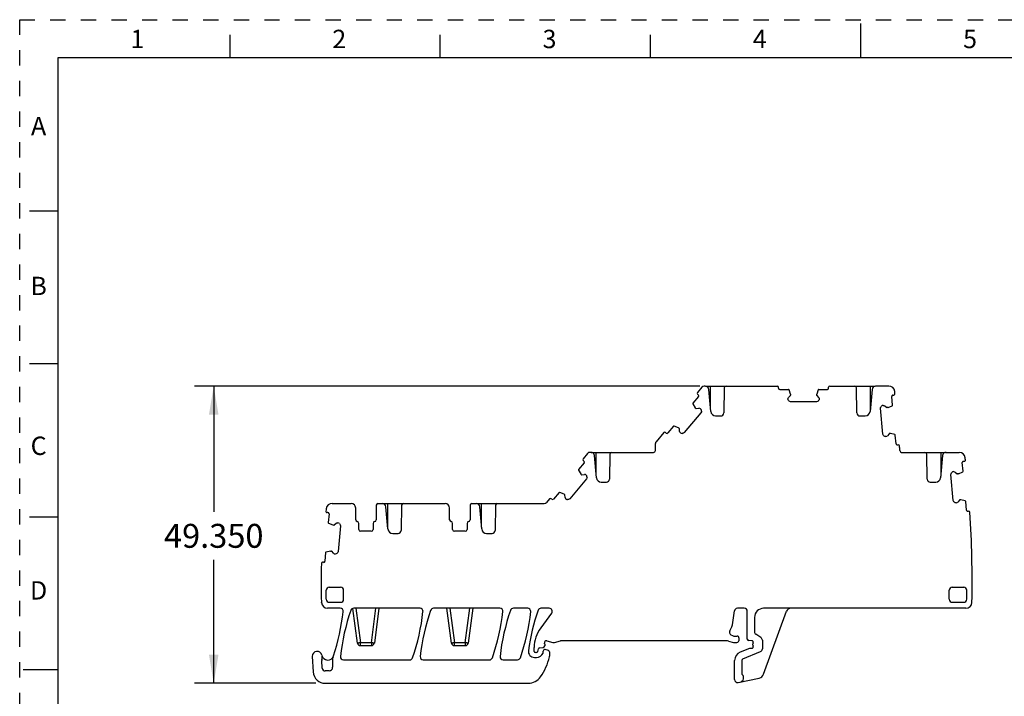
# Model space of a CAD drawing. Units: inches. Extents: x 0 to 11, y 0 to 8.5.
# Drawn here: x 0 to 6.4, y 4.1 to 8.5 of the extents above; entities that cross this region are included whole.
import ezdxf

# ---------------------------------------------------------------- set-up
doc = ezdxf.new("R2010")
doc.units = ezdxf.units.IN
doc.header["$LTSCALE"] = 0.605
doc.header["$MEASUREMENT"] = 0
doc.linetypes.add('HIDDEN', pattern=[0.2, 0.1, -0.1])
doc.layers.get('0').update_dxf_attribs({"linetype": 'CONTINUOUS'})
doc.layers.add('DEFAULT_2', color=8, linetype='HIDDEN')
doc.styles.get("Standard").update_dxf_attribs({"font": 'txt', "width": 0.8})
doc.styles.add('TEXTSTYLE_2', font='txt')
doc.dimstyles.new('DIMSTYLE_1', dxfattribs={"dimtxt": 0.15625, "dimasz": 0.1875, "dimexe": 0.125, "dimexo": 0.0625, "dimgap": 0.078125, "dimtad": 0, "dimtih": 1, "dimtoh": 1, "dimdec": 3, "dimzin": 0, "dimdsep": 46, "dimtxsty": 'STANDARD', "dimblk": '_FILLED', "dimblk1": '_FILLED', "dimblk2": '_FILLED', "dimcen": 0.09, "dimadec": 3, "dimazin": 0, "dimtp": 0.001, "dimtm": 0.001, "dimtfac": 1, "dimtdec": 3, "dimtofl": 0, "dimtmove": 0, "dimatfit": 3, "dimldrblk": '_FILLED', "dimfxl": 1, "dimtolj": 1, "dimtzin": 0, "dimarcsym": 0})

# ---------------------------------------------------------------- blocks, each defined once
blk = doc.blocks.new('_FILLED')
at = {"color": 0, "linetype": 'BYBLOCK'}
blk.add_solid([(0, 0), (-1, 0.167), (-1, -0.167)], dxfattribs=at)
blk = doc.blocks.new('*D0')
at = {"color": 2, "linetype": 'CONTINUOUS'}
for p, q in [((4.4476, 6.1048), (1.144, 6.1048)), ((1.269, 6.1048), (1.269, 5.2821)), ((1.269, 4.1619), (1.269, 4.9696)), ((1.9359, 4.1619), (1.144, 4.1619))]:
    blk.add_line(p, q, dxfattribs=at)
at = {"color": 2, "linetype": 'CONTINUOUS', "xscale": 0.1875, "yscale": 0.1875, "zscale": 0.1875}
for p, rotation in [((1.269, 6.1048), 90), ((1.269, 4.1619), 270)]:
    blk.add_blockref('_FILLED', p, dxfattribs=dict(at, rotation=rotation))
at = {"color": 2, "linetype": 'CONTINUOUS', "insert": (1.269, 5.204), "char_height": 0.15625, "width": 0.75, "attachment_point": 2, "line_spacing_factor": 0.9}
blk.add_mtext('49.350', dxfattribs=at)

msp = doc.modelspace()

# ---------------------------------------------------------------- linework, layer by layer
at = {"color": 7, "linetype": 'CONTINUOUS'}
for p, q in [((5.5, 8.25), (5.5, 8.475)), ((1.375, 8.4), (1.375, 8.25)), ((2.75, 8.25), (2.75, 8.4)), ((4.125, 8.25), (4.125, 8.4)), ((0.25, 8.25), (0.25, 0.25)), ((10.75, 8.25), (0.25, 8.25)), ((0.064, 7.25), (0.25, 7.25)), ((0.25, 6.25), (0.064, 6.25)), ((4.4617, 6.0978), (4.4324, 6.0629)), ((4.4837, 6.1048), (4.4768, 6.1048)), ((4.4852, 6.1048), (4.9551, 6.1048)), ((4.5199, 5.9387), (4.5073, 6.0832)), ((4.5171, 5.9711), (4.5171, 6.1048)), ((4.6075, 6.0932), (4.6046, 5.9292)), ((4.963, 6.091), (4.963, 6.0969)), ((4.9708, 6.0831), (5.0276, 6.0831)), ((5.0406, 6.0519), (5.0314, 6.0804)), ((5.2213, 6.0803), (5.2121, 6.0519)), ((5.2251, 6.0831), (5.2818, 6.0831)), ((5.2897, 6.091), (5.2897, 6.0969)), ((5.2976, 6.1048), (5.5942, 6.1048)), ((5.4745, 5.9292), (5.4716, 6.093)), ((5.5741, 6.0832), (5.5614, 5.9387)), ((5.5624, 6.1048), (5.5624, 5.9494)), ((5.6833, 6.1048), (5.5976, 6.1048)), ((4.4021, 5.9888), (4.4179, 5.9634)), ((4.4389, 6.0369), (4.4024, 5.9934)), ((4.4334, 6.0518), (4.4379, 6.048)), ((5.024, 6.0213), (5.024, 6.0199)), ((5.028, 6.0311), (5.0401, 6.0432)), ((5.0318, 6.0065), (5.028, 6.0102)), ((5.0407, 6.0513), (5.0407, 6.0446)), ((5.2112, 6.0024), (5.0415, 6.0024)), ((5.212, 6.0513), (5.212, 6.0446)), ((5.2125, 6.0432), (5.2247, 6.0311)), ((5.2247, 6.0102), (5.2209, 6.0065)), ((5.2287, 6.0213), (5.2287, 6.0199)), ((5.7088, 5.9807), (5.7039, 6.0373)), ((5.711, 6.046), (5.7169, 6.0461)), ((4.4553, 5.9309), (4.3462, 5.8009)), ((4.4183, 5.9629), (4.4235, 5.9586)), ((4.4249, 5.9581), (4.442, 5.9596)), ((4.4521, 5.9562), (4.4527, 5.956)), ((4.4585, 5.9409), (4.458, 5.9462)), ((5.6444, 5.7908), (5.6297, 5.9598)), ((5.6328, 5.9699), (5.6362, 5.9739)), ((5.647, 5.9789), (5.6456, 5.9788)), ((5.657, 5.9758), (5.6701, 5.9647)), ((5.6783, 5.9649), (5.6716, 5.9643)), ((5.6789, 5.965), (5.7066, 5.9768)), ((4.5513, 5.9099), (4.5849, 5.9099)), ((5.4942, 5.9099), (5.53, 5.9099)), ((4.2123, 5.8005), (4.1624, 5.7411)), ((4.2279, 5.7977), (4.2234, 5.8015)), ((4.2755, 5.8421), (4.239, 5.7986)), ((4.3077, 5.8321), (4.28, 5.8433)), ((4.3134, 5.8274), (4.3083, 5.8317)), ((4.3156, 5.809), (4.3141, 5.8261)), ((4.3205, 5.7996), (4.3215, 5.7987)), ((4.3369, 5.7958), (4.3316, 5.7957)), ((5.6534, 5.778), (5.6493, 5.7814)), ((5.6645, 5.7749), (5.6634, 5.7749)), ((5.6852, 5.793), (5.6742, 5.7799)), ((5.6932, 5.7941), (5.6865, 5.7938)), ((5.723, 5.7875), (5.6938, 5.7942)), ((5.731, 5.7274), (5.7261, 5.784)), ((3.7357, 5.6717), (3.7287, 5.6717)), ((3.7372, 5.6717), (4.146, 5.6717)), ((3.7691, 5.538), (3.7691, 5.6717)), ((4.1578, 5.6835), (4.1578, 5.7285)), ((5.7395, 5.7203), (5.7454, 5.7208)), ((5.7676, 5.6717), (6.0548, 5.6717)), ((6.023, 5.6717), (6.023, 5.5164)), ((6.0582, 5.6717), (6.1439, 5.6717)), ((3.6909, 5.6038), (3.6544, 5.5603)), ((3.7137, 5.6647), (3.6844, 5.6298)), ((3.6854, 5.6187), (3.6899, 5.6149)), ((3.7719, 5.5056), (3.7592, 5.6501)), ((3.8594, 5.6601), (3.8566, 5.4962)), ((5.9351, 5.4962), (5.9322, 5.6599)), ((6.0347, 5.6501), (6.022, 5.5056)), ((6.1695, 5.5476), (6.1645, 5.6042)), ((6.1717, 5.613), (6.1776, 5.613)), ((3.654, 5.5557), (3.6699, 5.5303)), ((6.0935, 5.5368), (6.0969, 5.5409)), ((6.1076, 5.5459), (6.1062, 5.5457)), ((6.1176, 5.5427), (6.1308, 5.5317)), ((6.1395, 5.532), (6.1672, 5.5437)), ((3.7073, 5.4978), (3.5982, 5.3678)), ((3.6703, 5.5299), (3.6755, 5.5255)), ((3.6769, 5.5251), (3.694, 5.5266)), ((3.7041, 5.5232), (3.7047, 5.5229)), ((3.7104, 5.5079), (3.71, 5.5131)), ((3.8033, 5.4768), (3.8369, 5.4768)), ((5.9548, 5.4768), (5.9907, 5.4768)), ((6.1051, 5.3577), (6.0903, 5.5268)), ((6.1389, 5.5318), (6.1322, 5.5312)), ((3.5274, 5.4091), (3.4909, 5.3656)), ((3.5597, 5.399), (3.5319, 5.4102)), ((3.4642, 5.3674), (3.4447, 5.3441)), ((3.4799, 5.3646), (3.4753, 5.3684)), ((3.5654, 5.3943), (3.5602, 5.3987)), ((3.5676, 5.3759), (3.5661, 5.393)), ((3.5725, 5.3666), (3.5735, 5.3657)), ((3.5889, 5.3627), (3.5836, 5.3626)), ((6.114, 5.345), (6.1099, 5.3484)), ((6.1458, 5.3599), (6.1348, 5.3468)), ((6.1539, 5.361), (6.1471, 5.3608)), ((6.1836, 5.3544), (6.1545, 5.3612)), ((6.1916, 5.2944), (6.1867, 5.3509)), ((2.0439, 5.3371), (2.1677, 5.3371)), ((2.1972, 5.2308), (2.1972, 5.3075)), ((2.3311, 5.3253), (2.3311, 5.2304)), ((2.3429, 5.3371), (2.3716, 5.3371)), ((2.375, 5.3371), (2.7818, 5.3371)), ((2.4078, 5.1709), (2.3951, 5.3155)), ((2.4068, 5.1817), (2.4068, 5.3371)), ((2.4976, 5.3255), (2.4947, 5.1615)), ((2.8114, 5.2308), (2.8114, 5.3075)), ((2.9452, 5.3253), (2.9452, 5.2304)), ((2.957, 5.3371), (2.9858, 5.3371)), ((2.9892, 5.3371), (3.4296, 5.3371)), ((3.022, 5.1709), (3.0093, 5.3155)), ((3.021, 5.1817), (3.021, 5.3371)), ((3.1118, 5.3255), (3.1089, 5.1615)), ((6.1251, 5.3418), (6.1241, 5.3418)), ((6.2002, 5.2872), (6.206, 5.2877)), ((0.064, 5.25), (0.25, 5.25)), ((2.0157, 5.2781), (2.0098, 5.2786)), ((2.0228, 5.2695), (2.0179, 5.2127)), ((2.0203, 5.209), (2.0478, 5.1973)), ((2.0484, 5.197), (2.0551, 5.1967)), ((2.0566, 5.197), (2.0697, 5.208)), ((2.0798, 5.2112), (2.0809, 5.2112)), ((2.0971, 5.1921), (2.0823, 5.0231)), ((2.0905, 5.2062), (2.0939, 5.2022)), ((2.2169, 5.1678), (2.2169, 5.2075)), ((2.2996, 5.156), (2.2287, 5.156)), ((2.3114, 5.2071), (2.3114, 5.1678)), ((2.8311, 5.1678), (2.8311, 5.2075)), ((2.9137, 5.156), (2.8429, 5.156)), ((2.9256, 5.2071), (2.9256, 5.1678)), ((2.4392, 5.1422), (2.4751, 5.1422)), ((3.0533, 5.1422), (3.0892, 5.1422)), ((2.0329, 5.0265), (2.0037, 5.0198)), ((2.0335, 5.0265), (2.0402, 5.026)), ((2.0526, 5.0121), (2.0416, 5.0253)), ((2.0007, 5.0163), (1.9957, 4.9597)), ((2.0619, 5.0073), (2.0633, 5.0071)), ((2.0774, 5.0137), (2.0734, 5.0103)), ((1.9872, 4.9528), (1.9813, 4.9528)), ((2.0043, 4.7111), (2.0043, 4.7701)), ((2.024, 4.7898), (2.0988, 4.7898)), ((2.1185, 4.7111), (2.1185, 4.7701)), ((6.0791, 4.7111), (6.0791, 4.7701)), ((6.0988, 4.7898), (6.1736, 4.7898)), ((6.1933, 4.7111), (6.1933, 4.7701)), ((1.9739, 4.6899), (1.9739, 4.6914)), ((2.0962, 4.652), (2.0133, 4.652)), ((2.024, 4.6914), (2.0988, 4.6914)), ((2.209, 4.425), (2.1792, 4.6514)), ((2.618, 4.652), (2.1843, 4.652)), ((2.1989, 4.652), (2.2285, 4.4266)), ((2.2997, 4.4266), (2.3294, 4.652)), ((2.3491, 4.652), (2.3193, 4.425)), ((3.14, 4.652), (2.7063, 4.652)), ((2.8232, 4.425), (2.7933, 4.652)), ((2.813, 4.652), (2.8427, 4.4266)), ((2.9139, 4.4266), (2.9436, 4.652)), ((2.9633, 4.652), (2.9334, 4.425)), ((3.3225, 4.652), (3.2283, 4.652)), ((3.4628, 4.652), (3.409, 4.652)), ((4.7385, 4.652), (4.6933, 4.652)), ((6.1879, 4.652), (4.8645, 4.652)), ((6.0988, 4.6914), (6.1736, 4.6914)), ((3.4786, 4.6206), (3.4072, 4.5242)), ((4.6638, 4.5592), (4.6738, 4.6349)), ((4.7582, 4.4508), (4.7582, 4.6323)), ((4.8055, 4.593), (4.8055, 4.4993)), ((4.8652, 4.2212), (5.0149, 4.6326)), ((4.7031, 4.46), (4.7031, 4.4403)), ((4.8479, 4.4605), (4.8143, 4.4829)), ((4.8567, 4.4442), (4.8567, 4.3873)), ((2.2285, 4.4079), (2.2285, 4.4266)), ((2.2997, 4.4266), (2.2285, 4.4266)), ((2.2285, 4.4079), (2.2997, 4.4079)), ((2.2997, 4.4266), (2.2997, 4.4079)), ((2.8427, 4.4079), (2.8427, 4.4266)), ((2.9139, 4.4266), (2.8427, 4.4266)), ((2.8427, 4.4079), (2.9139, 4.4079)), ((2.9139, 4.4266), (2.9139, 4.4079)), ((3.3647, 4.3705), (3.3647, 4.3954)), ((3.3879, 4.37), (3.3924, 4.3867)), ((3.4011, 4.3941), (3.4244, 4.3962)), ((3.4334, 4.4167), (3.4334, 4.406)), ((3.4591, 4.3758), (3.436, 4.382)), ((3.4463, 4.4391), (3.4866, 4.4283)), ((3.4968, 4.4283), (3.5359, 4.4388)), ((4.6243, 4.4394), (3.541, 4.4394)), ((4.6344, 4.4381), (4.6685, 4.429)), ((4.6889, 4.429), (4.6958, 4.4308)), ((4.7722, 4.3903), (4.712, 4.3653)), ((4.7882, 4.4402), (4.7677, 4.441)), ((4.7759, 4.391), (4.7878, 4.391)), ((4.7956, 4.4114), (4.7956, 4.4197)), ((1.9138, 4.3376), (1.9198, 4.236)), ((2.0466, 4.3244), (2.0466, 4.2666)), ((2.1169, 4.3154), (2.5509, 4.3154)), ((2.6389, 4.3154), (3.0729, 4.3154)), ((3.1609, 4.3154), (3.2556, 4.3154)), ((3.3657, 4.3312), (3.3798, 4.3312)), ((3.3784, 4.3627), (3.3726, 4.3627)), ((3.4236, 4.3627), (3.4236, 4.3725)), ((3.4649, 4.3682), (3.4649, 4.339)), ((4.7301, 4.3217), (4.8445, 4.3691)), ((0.2471, 4.25), (0.0221, 4.25)), ((1.9781, 4.2616), (1.9755, 4.3104)), ((4.6756, 4.1863), (4.6756, 4.3108)), ((4.7228, 4.3108), (4.7228, 4.2257)), ((2.023, 4.243), (1.9978, 4.243)), ((4.6993, 4.167), (4.8364, 4.1962)), ((1.9984, 4.1619), (3.3259, 4.1619))]:
    msp.add_line(p, q, dxfattribs=at)
for centre, radius, start, end in [((4.4385, 6.0578), 0.00787, 140, 230), ((4.4768, 6.0851), 0.0197, 90, 140), ((4.4837, 6.0812), 0.0236, 5, 90), ((4.6193, 6.093), 0.0118, 90, 179), ((4.9551, 6.0969), 0.00787, 360, 90), ((4.9708, 6.091), 0.00787, 180, 270), ((5.0276, 6.0792), 0.00394, 18, 90), ((5.2251, 6.0792), 0.00394, 90, 162), ((5.2818, 6.091), 0.00787, 270, 360), ((5.2976, 6.0969), 0.00787, 90, 180), ((5.4598, 6.093), 0.0118, 1, 90), ((5.5976, 6.0812), 0.0236, 90, 175), ((5.6833, 6.0654), 0.0394, 6.50522, 90), ((5.7163, 6.0542), 0.00787, 274.9184, 5.0304), ((-1.3256, 5.2662), 7.0937, 6.38304, 6.50522), ((4.4054, 5.9909), 0.00394, 140, 212), ((4.4329, 6.042), 0.00787, 320, 50), ((5.0387, 6.0513), 0.00197, 0.01844, 17.98156), ((5.2139, 6.0513), 0.00197, 162.01844, 179.98156), ((5.7117, 6.0379), 0.00787, 94.9184, 185), ((4.4196, 5.9644), 0.00197, 212.01844, 229.98156), ((4.4432, 5.9459), 0.0138, 49.38454, 95.01466), ((4.4443, 5.945), 0.0137, 4.89635, 52.52349), ((4.5513, 5.9414), 0.0315, 185, 270), ((4.5849, 5.9296), 0.0197, 270, 359), ((5.4942, 5.9296), 0.0197, 181, 270), ((5.53, 5.9414), 0.0315, 270, 355), ((5.6468, 5.9651), 0.0138, 93.71873, 140.03084), ((5.6781, 5.9668), 0.00197, 275.01844, 292.98156), ((5.7049, 5.9803), 0.00394, 293, 5), ((4.2183, 5.7954), 0.00787, 50, 140), ((4.2329, 5.8037), 0.00787, 230, 320), ((4.2785, 5.8396), 0.00394, 68, 140), ((4.307, 5.8302), 0.00197, 50.01844, 67.98156), ((4.3293, 5.8102), 0.0137, 184.93811, 232.52349), ((4.3304, 5.8093), 0.0138, 229.38454, 275.05678), ((4.1775, 5.7285), 0.0197, 140, 180), ((5.6636, 5.7887), 0.0138, 273.71873, 320.03084), ((5.6934, 5.7923), 0.00197, 77.01844, 94.98156), ((5.7221, 5.7837), 0.00394, 5, 77), ((3.7287, 5.652), 0.0197, 90, 140), ((3.7357, 5.6481), 0.0236, 5, 90), ((3.8712, 5.6599), 0.0118, 90, 179), ((4.146, 5.6835), 0.0118, 270, 0), ((5.7388, 5.7281), 0.00787, 185, 275.0816), ((5.7461, 5.7129), 0.00787, 5.31028, 95.0816), ((-1.3256, 5.2662), 7.0937, 3.36704, 3.61655), ((5.7676, 5.6835), 0.0118, 183.36704, 270), ((5.9204, 5.6599), 0.0118, 1, 90), ((6.0582, 5.6481), 0.0236, 90, 175), ((6.1439, 5.6323), 0.0394, 6.50522, 90), ((3.6904, 5.6248), 0.00787, 140, 230), ((3.6848, 5.6089), 0.00787, 320, 50), ((6.1724, 5.6049), 0.00787, 94.9184, 185), ((6.1769, 5.6211), 0.00787, 274.9184, 5.03046), ((-0.865, 4.8331), 7.0937, 6.38304, 6.50522), ((3.6574, 5.5578), 0.00394, 140, 212), ((6.1074, 5.532), 0.0138, 93.71873, 140.03084), ((6.1656, 5.5473), 0.00394, 293, 5), ((3.6716, 5.5314), 0.00197, 212.01844, 229.98156), ((3.6952, 5.5128), 0.0138, 49.38454, 95.01466), ((3.6963, 5.512), 0.0137, 4.89635, 52.52349), ((3.8033, 5.5083), 0.0315, 185, 270), ((3.8369, 5.4965), 0.0197, 270, 359), ((5.9548, 5.4965), 0.0197, 181, 270), ((5.9907, 5.5083), 0.0315, 270, 355), ((6.1388, 5.5338), 0.00197, 275.01844, 292.98156), ((3.5305, 5.4065), 0.00394, 68, 140), ((3.4703, 5.3624), 0.00787, 50, 140), ((3.4849, 5.3706), 0.00787, 230, 320), ((3.559, 5.3972), 0.00197, 50.01844, 67.98156), ((3.5813, 5.3771), 0.0137, 184.93811, 232.52349), ((3.5824, 5.3762), 0.0138, 229.38454, 275.05678), ((6.1242, 5.3556), 0.0138, 273.71873, 320.03084), ((6.154, 5.3592), 0.00197, 77.01844, 94.98156), ((6.1828, 5.3506), 0.00394, 5, 77), ((5.2277, 4.8331), 3.2569, 171.69822, 171.98719), ((2.0105, 5.2864), 0.00787, 174.99919, 265.0816), ((2.0439, 5.2977), 0.0394, 90, 171.69822), ((2.1677, 5.3075), 0.0295, 360, 90), ((2.3429, 5.3253), 0.0118, 90, 180), ((2.3716, 5.3134), 0.0236, 5, 90), ((2.5094, 5.3253), 0.0118, 90, 179), ((2.7818, 5.3075), 0.0295, 0, 90), ((2.957, 5.3253), 0.0118, 90, 180), ((2.9858, 5.3134), 0.0236, 5, 90), ((3.1236, 5.3253), 0.0118, 90, 179), ((3.4296, 5.3568), 0.0197, 270, 320), ((6.1995, 5.295), 0.00787, 185, 275.0816), ((6.2067, 5.2799), 0.00787, 5.31028, 95.0816), ((-0.865, 4.8331), 7.0937, 358.84876, 3.61655), ((2.015, 5.2702), 0.00787, 355, 85.0816), ((2.209, 5.2308), 0.0118, 180, 260.40593), ((2.2051, 5.2075), 0.0118, 0, 80.40594), ((2.3232, 5.2071), 0.0118, 99.59413, 180), ((2.3193, 5.2304), 0.0118, 279.59401, 0), ((2.8232, 5.2308), 0.0118, 180, 260.40573), ((2.8193, 5.2075), 0.0118, 0, 80.40613), ((2.9374, 5.2071), 0.0118, 99.59437, 180), ((2.9334, 5.2304), 0.0118, 279.59377, 0), ((2.0218, 5.2126), 0.00394, 175, 247), ((2.0486, 5.1991), 0.00197, 247.01844, 264.98156), ((2.08, 5.1974), 0.0138, 39.97225, 86.15519), ((2.2287, 5.1678), 0.0118, 180, 270), ((2.2996, 5.1678), 0.0118, 270, 0), ((2.4392, 5.1737), 0.0315, 185, 270), ((2.4751, 5.1619), 0.0197, 270, 359), ((2.8429, 5.1678), 0.0118, 180, 270), ((2.9137, 5.1678), 0.0118, 270, 0), ((3.0533, 5.1737), 0.0315, 185, 270), ((3.0892, 5.1619), 0.0197, 270, 359), ((2.0333, 5.0246), 0.00197, 85.01844, 102.98156), ((1.9879, 4.9604), 0.00787, 264.9184, 355), ((2.0046, 5.0159), 0.00394, 103, 175), ((2.0631, 5.021), 0.0138, 219.97225, 266.15519), ((5.2277, 4.8331), 3.2569, 178.01434, 182.49421), ((1.9806, 4.9452), 0.00787, 84.9184, 174.46209), ((2.024, 4.7701), 0.0197, 90, 180), ((2.0988, 4.7701), 0.0197, 0, 90), ((6.0988, 4.7701), 0.0197, 90, 180), ((6.1736, 4.7701), 0.0197, 0, 90), ((2.024, 4.7111), 0.0197, 180, 270), ((2.0988, 4.7111), 0.0197, 270, 0), ((6.0988, 4.7111), 0.0197, 180, 270), ((6.1736, 4.7111), 0.0197, 270, 0), ((2.0133, 4.6914), 0.0394, 182.52471, 270), ((2.0962, 4.6323), 0.0197, 353.52248, 90), ((3.4669, 4.1855), 1.378, 160.79279, 173.67633), ((2.1843, 4.6323), 0.0197, 90, 160.79279), ((2.618, 4.6323), 0.0197, 353.72137, 90), ((3.9888, 4.1851), 1.378, 160.77571, 173.6601), ((2.7063, 4.6323), 0.0197, 90, 160.77571), ((3.14, 4.6323), 0.0197, 353.72137, 90), ((4.5108, 4.1851), 1.378, 160.77571, 173.6601), ((3.2283, 4.6323), 0.0197, 90, 160.77571), ((3.3225, 4.6323), 0.0197, 353.75152, 90), ((4.6913, 4.1845), 1.378, 160.7478, 172.01073), ((3.409, 4.6323), 0.0197, 90, 160.7478), ((3.4628, 4.6323), 0.0197, 323.5, 90), ((4.6933, 4.6323), 0.0197, 90, 172.5), ((4.7385, 4.6323), 0.0197, 0, 90), ((4.8645, 4.593), 0.0591, 90, 180), ((5.0427, 4.6225), 0.0295, 90, 160), ((6.1879, 4.6914), 0.0394, 270, 358.84876), ((0.6918, 4.7918), 1.4331, 341.65794, 353.52248), ((1.2678, 4.7809), 1.378, 340.84019, 353.72137), ((1.7899, 4.7809), 1.378, 340.84019, 353.72137), ((1.9723, 4.7802), 1.378, 340.87191, 353.75152), ((3.5813, 4.3954), 0.2165, 143.5, 180), ((4.5272, 4.5772), 0.1378, 328.72742, 352.5), ((4.6618, 4.4955), 0.0197, 148.72743, 238.35441), ((4.6845, 4.5323), 0.063, 238.35441, 276.91925), ((4.6933, 4.46), 0.00984, 0, 96.91925), ((4.7681, 4.4508), 0.00984, 180, 267.74233), ((4.8252, 4.4993), 0.0197, 180, 236.39596), ((4.837, 4.4442), 0.0197, 360, 56.39596), ((2.2285, 4.4276), 0.0197, 187.5, 270), ((2.2997, 4.4276), 0.0197, 270, 352.5), ((2.8427, 4.4276), 0.0197, 187.5, 270), ((2.9139, 4.4276), 0.0197, 270, 352.5), ((3.4019, 4.3843), 0.00984, 95, 165.00001), ((3.4334, 4.3725), 0.00984, 75, 180), ((3.4236, 4.406), 0.00984, 275, 0), ((3.4433, 4.4277), 0.0118, 75, 200.36413), ((3.4137, 4.4167), 0.0197, 0, 20.36413), ((3.4917, 4.4473), 0.0197, 255.00003, 285), ((3.541, 4.4197), 0.0197, 90, 105.00002), ((4.6243, 4.4001), 0.0394, 75, 90), ((4.6787, 4.467), 0.0394, 255, 285), ((4.6933, 4.4403), 0.00984, 285, 360), ((4.7759, 4.3812), 0.00984, 90.00007, 112.50006), ((4.7878, 4.4008), 0.00984, 270, 21.03947), ((4.7878, 4.4303), 0.00984, 338.96053, 87.74233), ((4.8153, 4.4197), 0.0197, 158.96053, 180), ((4.8153, 4.4114), 0.0197, 180, 201.03947), ((4.837, 4.3873), 0.0197, 292.5, 0), ((1.9452, 4.3394), 0.0315, 11.21227, 183.37263), ((1.9952, 4.3115), 0.0197, 161.12419, 183.06108), ((2.0147, 4.3532), 0.0394, 191.21227, 341.65794), ((1.9393, 4.3306), 0.0394, 341.12419, 16.70006), ((2.0663, 4.3244), 0.0197, 150.84834, 180), ((2.1169, 4.3351), 0.0197, 173.67633, 270), ((2.5509, 4.3351), 0.0197, 270, 340.84019), ((2.6389, 4.3351), 0.0197, 173.6601, 270), ((3.0729, 4.3351), 0.0197, 270, 340.84019), ((3.1609, 4.3351), 0.0197, 173.6601, 270), ((3.2556, 4.3351), 0.0197, 270, 340.87191), ((3.3657, 4.3705), 0.0394, 172.01073, 270), ((3.3726, 4.3705), 0.00787, 180.00001, 270), ((3.3784, 4.3725), 0.00984, 270, 345), ((3.3798, 4.3784), 0.0472, 269.99999, 335.09894), ((3.0998, 4.4178), 0.374, 325.1501, 347.14891), ((3.4137, 4.3627), 0.00984, 335.09894, 360), ((3.457, 4.3682), 0.00787, 0, 75), ((3.4452, 4.339), 0.0197, 347.14891, 0), ((4.7346, 4.3108), 0.0591, 112.5, 180), ((4.7346, 4.3108), 0.0118, 112.49997, 180), ((1.9978, 4.2627), 0.0197, 183.06108, 270), ((2.023, 4.2666), 0.0236, 270, 360), ((1.9984, 4.2406), 0.0787, 183.37263, 270), ((3.3259, 4.2603), 0.0984, 270, 325.1501), ((4.6952, 4.1863), 0.0197, 180, 282), ((4.7051, 4.1984), 0.0295, 282, 46.82645), ((4.7307, 4.2257), 0.00787, 180, 226.82645), ((4.8282, 4.2347), 0.0394, 282, 340)]:
    msp.add_arc(centre, radius, start, end, dxfattribs=at)
for points in [[(5.024, 6.0213), (5.024, 6.0249), (5.0255, 6.0285), (5.028, 6.0311)], [(5.028, 6.0102), (5.0255, 6.0127), (5.024, 6.0163), (5.024, 6.0199)], [(5.0415, 6.0024), (5.0379, 6.0024), (5.0343, 6.0039), (5.0318, 6.0065)], [(5.0401, 6.0432), (5.0405, 6.0435), (5.0407, 6.0441), (5.0407, 6.0446)], [(5.2209, 6.0065), (5.2184, 6.0039), (5.2148, 6.0024), (5.2112, 6.0024)], [(5.212, 6.0446), (5.212, 6.0441), (5.2122, 6.0435), (5.2125, 6.0432)], [(5.2247, 6.0311), (5.2272, 6.0285), (5.2287, 6.0249), (5.2287, 6.0213)], [(5.2287, 6.0199), (5.2287, 6.0163), (5.2272, 6.0127), (5.2247, 6.0102)], [(4.4235, 5.9586), (4.4239, 5.9583), (4.4244, 5.9581), (4.4249, 5.9581)], [(4.4585, 5.941), (4.4588, 5.9374), (4.4576, 5.9337), (4.4553, 5.9309)], [(5.6297, 5.9598), (5.6293, 5.9634), (5.6305, 5.9671), (5.6328, 5.9699)], [(5.647, 5.9789), (5.6505, 5.9792), (5.6542, 5.9781), (5.657, 5.9758)], [(5.6701, 5.9647), (5.6705, 5.9644), (5.6711, 5.9642), (5.6716, 5.9643)], [(4.3141, 5.8261), (4.3141, 5.8266), (4.3138, 5.8271), (4.3134, 5.8274)], [(4.3462, 5.8009), (4.3439, 5.7981), (4.3405, 5.7963), (4.3369, 5.796)], [(5.6493, 5.7814), (5.6465, 5.7838), (5.6448, 5.7872), (5.6444, 5.7908)], [(5.6634, 5.7749), (5.6598, 5.7745), (5.6561, 5.7757), (5.6534, 5.778)], [(5.6865, 5.7937), (5.686, 5.7936), (5.6855, 5.7934), (5.6852, 5.793)], [(6.1076, 5.5459), (6.1112, 5.5462), (6.1149, 5.545), (6.1176, 5.5427)], [(3.6755, 5.5255), (3.6759, 5.5252), (3.6764, 5.525), (3.6769, 5.5251)], [(3.7104, 5.5079), (3.7108, 5.5043), (3.7096, 5.5006), (3.7073, 5.4978)], [(6.0903, 5.5268), (6.09, 5.5304), (6.0911, 5.5341), (6.0935, 5.5368)], [(6.1308, 5.5317), (6.1312, 5.5313), (6.1317, 5.5312), (6.1322, 5.5312)], [(3.5661, 5.393), (3.566, 5.3935), (3.5658, 5.394), (3.5654, 5.3943)], [(3.5982, 5.3678), (3.5959, 5.3651), (3.5924, 5.3633), (3.5888, 5.363)], [(6.1099, 5.3484), (6.1072, 5.3507), (6.1054, 5.3541), (6.1051, 5.3577)], [(6.1241, 5.3418), (6.1205, 5.3415), (6.1168, 5.3426), (6.114, 5.345)], [(6.1471, 5.3606), (6.1466, 5.3606), (6.1461, 5.3603), (6.1458, 5.3599)], [(2.0551, 5.1966), (2.0556, 5.1965), (2.0562, 5.1967), (2.0566, 5.197)], [(2.0697, 5.208), (2.0725, 5.2104), (2.0762, 5.2115), (2.0798, 5.2112)], [(2.0939, 5.2022), (2.0962, 5.1994), (2.0974, 5.1957), (2.0971, 5.1921)], [(2.0416, 5.0253), (2.0412, 5.0257), (2.0407, 5.0259), (2.0402, 5.026)], [(2.0823, 5.0231), (2.082, 5.0195), (2.0802, 5.016), (2.0774, 5.0137)], [(2.0734, 5.0103), (2.0706, 5.008), (2.0669, 5.0068), (2.0633, 5.0071)]]:
    msp.add_open_spline(points, degree=3, dxfattribs=at)
for points, knots in [([(2.2285, 4.4266), (2.2273, 4.4264), (2.2248, 4.4261), (2.2212, 4.4257), (2.2179, 4.4253), (2.215, 4.4251), (2.2126, 4.4249), (2.2109, 4.4249), (2.2099, 4.4249), (2.2095, 4.4249), (2.2092, 4.4249), (2.209, 4.425), (2.209, 4.425)], [0, 0, 0, 0, 0.194119, 0.381386, 0.553577, 0.704358, 0.828152, 0.920497, 0.953663, 0.977835, 0.993019, 1, 1, 1, 1]), ([(2.3193, 4.425), (2.3192, 4.425), (2.3191, 4.4249), (2.3188, 4.4249), (2.3183, 4.4249), (2.3173, 4.4249), (2.3157, 4.4249), (2.3133, 4.4251), (2.3104, 4.4253), (2.3071, 4.4257), (2.3035, 4.4261), (2.301, 4.4264), (2.2997, 4.4266)], [0, 0, 0, 0, 0.006979, 0.022155, 0.04637, 0.079586, 0.171892, 0.295792, 0.44664, 0.618735, 0.805549, 1, 1, 1, 1]), ([(2.8427, 4.4266), (2.8414, 4.4264), (2.839, 4.4261), (2.8354, 4.4257), (2.832, 4.4253), (2.8291, 4.4251), (2.8267, 4.4249), (2.8251, 4.4249), (2.8241, 4.4249), (2.8236, 4.4249), (2.8234, 4.4249), (2.8232, 4.425), (2.8232, 4.425)], [0, 0, 0, 0, 0.194119, 0.381386, 0.553577, 0.704358, 0.828152, 0.920497, 0.953663, 0.977835, 0.993019, 1, 1, 1, 1]), ([(2.9334, 4.425), (2.9334, 4.425), (2.9333, 4.4249), (2.933, 4.4249), (2.9325, 4.4249), (2.9315, 4.4249), (2.9299, 4.4249), (2.9275, 4.4251), (2.9246, 4.4253), (2.9212, 4.4257), (2.9176, 4.4261), (2.9152, 4.4264), (2.9139, 4.4266)], [0, 0, 0, 0, 0.006979, 0.022155, 0.04637, 0.079586, 0.171892, 0.295792, 0.44664, 0.618735, 0.805549, 1, 1, 1, 1])]:
    msp.add_open_spline(points, degree=3, knots=knots, dxfattribs=at)
at = {"layer": 'DEFAULT_2', "color": 8, "linetype": 'HIDDEN'}
for p, q in [((0, 0), (0, 8.5)), ((0, 8.5), (11, 8.5))]:
    msp.add_line(p, q, dxfattribs=at)

# ---------------------------------------------------------------- texts
at = {"color": 2, "linetype": 'CONTINUOUS', "char_height": 0.12, "width": 0.12, "attachment_point": 2, "line_spacing_factor": 0.9, "style": 'TEXTSTYLE_2'}
for s, insert in [('2', (2.09, 8.434)), ('3', (3.465, 8.434)), ('1', (0.77, 8.434)), ('4', (4.84, 8.434)), ('5', (6.215, 8.434)), ('A', (0.1237, 7.8645)), ('B', (0.1237, 6.8195)), ('C', (0.1237, 5.7745)), ('D', (0.1237, 4.8295))]:
    msp.add_mtext(s, dxfattribs=dict(at, insert=insert))

# ---------------------------------------------------------------- dimensions: what is measured, and where the dimension line sits
at = {"color": 2, "linetype": 'CONTINUOUS'}
dim = msp.add_linear_dim(base=(1.269, 4.1619), p1=(4.5101, 6.1048), p2=(1.9984, 4.1619), angle=270, dimstyle='DIMSTYLE_1', dxfattribs=at)
dim.commit()
dim.dimension.update_dxf_attribs({"geometry": '*D0', "text_midpoint": (1.269, 5.1258), "dimtype": 160})

doc.saveas('drawing.dxf')
